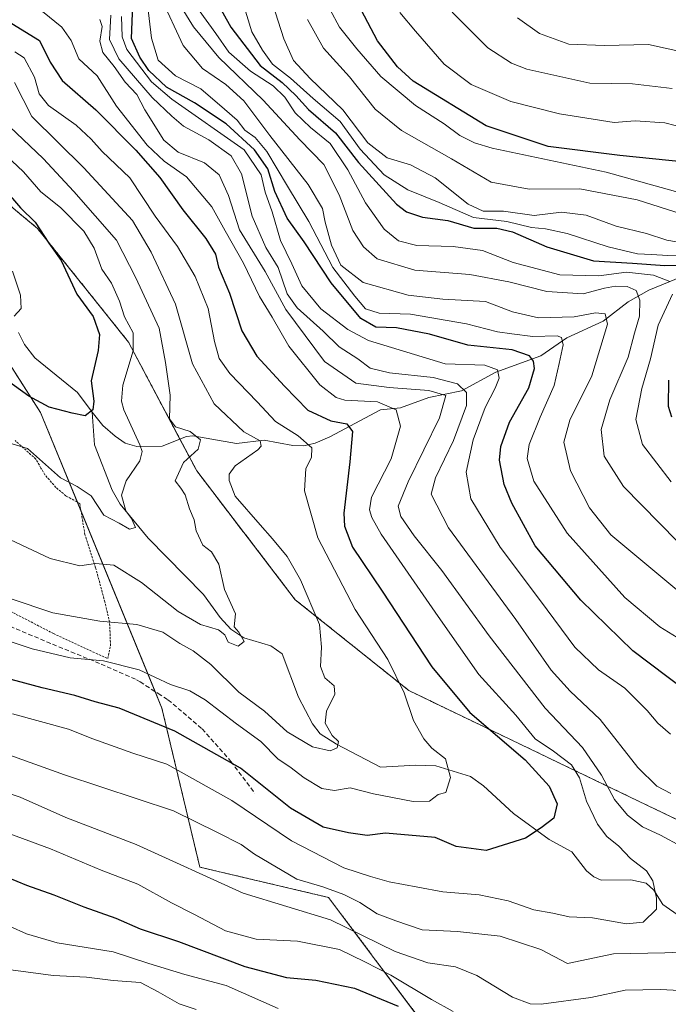
# Model space of a CAD drawing. Units: metres. Extents: x 630220 to 632192, y 4787517 to 4789857.
# Drawn here: x 630995 to 631142, y 4788889 to 4789112 of the extents above; entities that cross this region are included whole.
import ezdxf

# ---------------------------------------------------------------- set-up
doc = ezdxf.new("R2010")
doc.units = ezdxf.units.M
doc.header["$MEASUREMENT"] = 0
doc.linetypes.add('TRAZOS', pattern=[0.75, 0.5, -0.25])
doc.linetypes.add('TRAZOSX2', pattern=[1.5, 1, -0.5])
for name, color, linetype, lineweight in [('Alambrada', 19, 'TRAZOS', 0), ('Arbolado forestal', 92, 'TRAZOS', 0), ('Arbolado forestal CxS', 92, 'Continuous', 0), ('Corriente natural lineal', 142, 'Continuous', 13), ('Curva de nivel maestra', 36, 'Continuous', 30), ('Curva de nivel normal', 36, 'Continuous', 0), ('Pastizal CxS', 92, 'Continuous', 0), ('Senda', 19, 'TRAZOSX2', 0)]:
    doc.layers.add(name, color=color, linetype=linetype, lineweight=lineweight)

# ---------------------------------------------------------------- blocks, each defined once
blk = doc.blocks.new('*U150')
at = {"layer": 'Pastizal CxS', "color": 92, "linetype": 'Continuous', "lineweight": 0}
for points in [[(630971.87, 4789065.78, 315.03), (630999.34, 4789022.85, 325.69), (631026.81, 4788955.88, 348.12), (631035.4, 4788919.83, 364.2), (631064.59, 4788912.96, 361.02), (631085.19, 4788885.48, 373.35), (631098.93, 4788852.86, 391.23), (631126.4, 4788828.82, 396.09), (631145.29, 4788804.78, 411.05), (631169.33, 4788803.06, 409.54), (631176.2, 4788816.8, 406.94), (631148.04, 4788851.66, 385.51), (631132.58, 4788865.39, 377.6), (631136.02, 4788882.56, 371.31), (631170.36, 4788886, 370.27), (631181.22, 4788885.22, 371.74), (631194.4, 4788884.28, 374.14), (631213.29, 4788875.69, 380.91), (631254.49, 4788867.11, 392.2), (631297.42, 4788853.37, 416.84)], [(631269.95, 4788899.73, 393.13), (631215, 4788906.6, 374.52), (631172.08, 4788916.9, 364.07), (631129.15, 4788937.51, 360.15), (631082.79, 4788959.83, 345.38), (631057.03, 4788980.44, 338.68), (631034.71, 4789009.63, 336.85), (631019.26, 4789038.82, 328.43), (630998.65, 4789064.58, 324.4), (630978.05, 4789081.75, 322.27)]]:
    blk.add_polyline3d(points, dxfattribs=at)
blk = doc.blocks.new('*U153')
at = {"layer": 'Arbolado forestal CxS', "color": 92, "linetype": 'Continuous', "lineweight": 0}
for points in [[(630978.05, 4789081.75, 322.27), (630998.65, 4789064.58, 324.4), (631019.26, 4789038.82, 328.43), (631034.71, 4789009.63, 336.85), (631057.03, 4788980.44, 338.68), (631082.79, 4788959.83, 345.38), (631129.15, 4788937.51, 360.15), (631172.08, 4788916.9, 364.07), (631215, 4788906.6, 374.52), (631269.95, 4788899.73, 393.13)], [(631297.42, 4788853.37, 416.84), (631254.49, 4788867.11, 392.2), (631213.29, 4788875.69, 380.91), (631194.4, 4788884.28, 374.14), (631181.22, 4788885.22, 371.74), (631170.36, 4788886, 370.27), (631136.02, 4788882.56, 371.31), (631132.58, 4788865.39, 377.6), (631148.04, 4788851.66, 385.51), (631176.2, 4788816.8, 406.94), (631169.33, 4788803.06, 409.54), (631145.29, 4788804.78, 411.05), (631126.4, 4788828.82, 396.09), (631098.93, 4788852.86, 391.23), (631085.19, 4788885.48, 373.35), (631064.59, 4788912.96, 361.02), (631035.4, 4788919.83, 364.2), (631026.81, 4788955.88, 348.12), (630999.34, 4789022.85, 325.69), (630971.87, 4789065.78, 315.03)]]:
    blk.add_polyline3d(points, dxfattribs=at)
blk = doc.blocks.new('*U155')
at = {"layer": 'Curva de nivel normal', "color": 36, "linetype": 'Continuous', "lineweight": 0}
blk.add_polyline3d([(630999.79, 4789113.78, 355), (631004.15, 4789110.25, 355), (631006.26, 4789107.2, 355), (631008, 4789103.03, 355), (631012.14, 4789099.15, 355), (631016.5, 4789092.34, 355), (631023.46, 4789083.45, 355), (631027.3, 4789079.88, 355), (631032.35, 4789076.33, 355), (631038.16, 4789069.47, 355), (631041.12, 4789064.05, 355), (631045.3, 4789056.71, 355), (631048.94, 4789049.2, 355), (631051.78, 4789044.51, 355), (631055.58, 4789037.94, 355), (631062.63, 4789029.18, 355), (631066.33, 4789026.24, 355), (631068.28, 4789025.69, 355), (631075.63, 4789025.3, 355), (631079.9, 4789023.5, 355), (631080.87, 4789019.8, 355), (631078.72, 4789012.36, 355), (631074.33, 4789003.71, 355), (631073.84, 4789000.81, 355), (631074.37, 4788999.08, 355), (631076.47, 4788995.33, 355), (631089.39, 4788976.63, 355), (631098.58, 4788963.52, 355), (631107.02, 4788954.31, 355), (631111.37, 4788948.93, 355), (631115.51, 4788946.09, 355), (631119.62, 4788942.99, 355), (631121.45, 4788940.05, 355), (631123.01, 4788934.76, 355), (631125.49, 4788929.56, 355), (631127.65, 4788926.77, 355), (631130.3, 4788924.57, 355), (631132.96, 4788921.77, 355), (631136.59, 4788919.01, 355), (631138.07, 4788916.73, 355), (631138.88, 4788912.8, 355), (631138.86, 4788910.3, 355), (631135.81, 4788907.39, 355), (631132.1, 4788906.95, 355), (631124.35, 4788908.36, 355), (631119.11, 4788908.56, 355), (631115.35, 4788909.37, 355), (631111.05, 4788910.14, 355), (631105.24, 4788912.19, 355), (631098.72, 4788913.54, 355), (631090.44, 4788914.21, 355), (631084.77, 4788915.29, 355), (631078.28, 4788916.47, 355), (631074.11, 4788917.68, 355), (631068.02, 4788919.64, 355), (631056.15, 4788925.77, 355), (631042.66, 4788934.94, 355), (631027.9, 4788943.17, 355), (631020.26, 4788945.64, 355), (631011.15, 4788948.9, 355), (631005.65, 4788951.14, 355), (630993, 4788954.61, 355)], dxfattribs=at)
blk = doc.blocks.new('*U159')
at = {"layer": 'Curva de nivel normal', "color": 36, "linetype": 'Continuous', "lineweight": 0}
for points in [[(631015.26, 4789112.96, 365), (631014.97, 4789107.42, 365), (631017.04, 4789103.04, 365), (631024.61, 4789094.24, 365), (631029.04, 4789090.08, 365), (631031.69, 4789087.81, 365), (631037.41, 4789084.69, 365), (631042.54, 4789081.06, 365), (631044.84, 4789076.98, 365), (631047.29, 4789067.34, 365), (631050.37, 4789060.3, 365), (631053.12, 4789055.72, 365), (631055.18, 4789049.78, 365), (631057.47, 4789046.59, 365), (631063.33, 4789041.34, 365), (631066.96, 4789037.74, 365), (631071.2, 4789035.05, 365), (631074.01, 4789032.95, 365), (631078.36, 4789031.88, 365), (631088.24, 4789030.84, 365), (631093.81, 4789029.4, 365), (631095.82, 4789027.41, 365), (631095.8, 4789024.44, 365), (631092.84, 4789016.53, 365), (631088.77, 4789008.04, 365), (631087.81, 4789004.38, 365), (631091.74, 4788996.74, 365), (631107.03, 4788975.96, 365), (631115.01, 4788964.45, 365), (631119.3, 4788959.68, 365), (631126.11, 4788953.26, 365), (631134.66, 4788942.45, 365), (631138.97, 4788938.2, 365), (631142.15, 4788936.5, 365)], [(631149.76, 4788891.58, 365), (631139.76, 4788892.07, 365), (631131.76, 4788891.96, 365), (631124.01, 4788890.3, 365), (631112.74, 4788888.76, 365), (631110.25, 4788888.81, 365), (631106.25, 4788890.36, 365), (631098.18, 4788895.25, 365), (631093.31, 4788897.26, 365), (631087.06, 4788898.12, 365), (631079.65, 4788900.74, 365), (631064.99, 4788907.87, 365), (631045.19, 4788913.95, 365), (631020.97, 4788924.99, 365), (631005.04, 4788931.08, 365), (630994.72, 4788935.66, 365), (630979.68, 4788940.62, 365)]]:
    blk.add_polyline3d(points, dxfattribs=at)
blk = doc.blocks.new('*U164')
at = {"layer": 'Curva de nivel normal', "color": 36, "linetype": 'Continuous', "lineweight": 0}
blk.add_polyline3d([(631080.72, 4789113.51, 430), (631084.24, 4789109.31, 430), (631090.77, 4789101.8, 430), (631096.87, 4789097.22, 430), (631105.88, 4789093.36, 430), (631116.86, 4789090.59, 430), (631129.24, 4789088.6, 430), (631134.03, 4789089, 430), (631140.76, 4789088.56, 430), (631145.43, 4789087.32, 430)], dxfattribs=at)
blk = doc.blocks.new('*U168')
at = {"layer": 'Curva de nivel normal', "color": 36, "linetype": 'Continuous', "lineweight": 0}
blk.add_polyline3d([(631062.65, 4789118.46, 420), (631067.08, 4789110.24, 420), (631071, 4789105.32, 420), (631076.41, 4789099, 420), (631084.3, 4789092.45, 420), (631090.78, 4789088.3, 420), (631094.32, 4789085.67, 420), (631097.62, 4789084, 420), (631101.63, 4789082.76, 420), (631127.43, 4789077.36, 420), (631149.66, 4789071.16, 420)], dxfattribs=at)
blk = doc.blocks.new('*U170')
at = {"layer": 'Curva de nivel normal', "color": 36, "linetype": 'Continuous', "lineweight": 0}
blk.add_polyline3d([(631059.81, 4789111.98, 415), (631063.42, 4789105.43, 415), (631069.3, 4789098.94, 415), (631075.11, 4789091.63, 415), (631081.11, 4789086.76, 415), (631092.44, 4789080.34, 415), (631101.43, 4789075.1, 415), (631110.04, 4789073.52, 415), (631121.52, 4789073.61, 415), (631134.51, 4789071.1, 415), (631144.67, 4789067.84, 415)], dxfattribs=at)
blk = doc.blocks.new('*U172')
at = {"layer": 'Curva de nivel normal', "color": 36, "linetype": 'Continuous', "lineweight": 0}
blk.add_polyline3d([(630993.46, 4789104.59, 345), (630995.63, 4789103.28, 345), (630997.98, 4789098.92, 345), (630999.01, 4789095.1, 345), (631001.15, 4789092.47, 345), (631007.36, 4789087.99, 345), (631010.78, 4789084.83, 345), (631013.25, 4789082.02, 345), (631019.58, 4789076.03, 345), (631025.27, 4789067.37, 345), (631030.36, 4789060.54, 345), (631034.34, 4789053.72, 345), (631037.26, 4789046.44, 345), (631038.76, 4789039, 345), (631039.76, 4789035.08, 345), (631042.22, 4789031.72, 345), (631048.38, 4789025.29, 345), (631052.52, 4789020.81, 345), (631057.7, 4789017.57, 345), (631060.75, 4789014.84, 345), (631060.7, 4789012.69, 345), (631059.46, 4789010.16, 345), (631059.15, 4789005.09, 345), (631062.14, 4788994.48, 345), (631070.57, 4788978.26, 345), (631077.99, 4788966.89, 345), (631081.71, 4788959.37, 345), (631083.8, 4788953.08, 345), (631086.19, 4788948.92, 345), (631087.98, 4788946.81, 345), (631091.1, 4788944.38, 345), (631092.18, 4788940.12, 345), (631091.11, 4788936.72, 345), (631089.42, 4788936.32, 345), (631087.44, 4788934.79, 345), (631083.77, 4788934.68, 345), (631074.77, 4788936.46, 345), (631069.47, 4788937.83, 345), (631065.91, 4788937.21, 345), (631063.02, 4788937.62, 345), (631059.01, 4788940.04, 345), (631055.82, 4788942.56, 345), (631053.15, 4788944.28, 345), (631049.24, 4788948.34, 345), (631043.68, 4788952.29, 345), (631036.65, 4788957.78, 345), (631033.12, 4788959.8, 345), (631028.79, 4788961.24, 345), (631021.65, 4788964.58, 345), (631013.6, 4788966.6, 345), (631006.04, 4788967.25, 345), (630997.39, 4788969.3, 345), (630977.62, 4788975.89, 345)], dxfattribs=at)
blk = doc.blocks.new('*U178')
at = {"layer": 'Curva de nivel normal', "color": 36, "linetype": 'Continuous', "lineweight": 0}
for points in [[(631012.72, 4789111.96, 360), (631013.3, 4789110.37, 360), (631012.75, 4789107.05, 360), (631013.46, 4789104.48, 360), (631016, 4789101.31, 360), (631018.51, 4789097.75, 360), (631021.15, 4789094.96, 360), (631022.96, 4789091.47, 360), (631027.22, 4789084.6, 360), (631030.53, 4789081.85, 360), (631036.5, 4789079.45, 360), (631039.78, 4789076.71, 360), (631041.92, 4789072.07, 360), (631044.37, 4789064.29, 360), (631050.19, 4789054.87, 360), (631054.9, 4789046.26, 360), (631063.62, 4789034.45, 360), (631070.78, 4789029.52, 360), (631078.27, 4789028.54, 360), (631087.3, 4789027.89, 360), (631091.11, 4789026.72, 360), (631089.68, 4789021.66, 360), (631082.58, 4789007.19, 360), (631080.37, 4789001.64, 360), (631080.96, 4788999.33, 360), (631083.96, 4788994.96, 360), (631090.26, 4788987.05, 360), (631100.94, 4788972.23, 360), (631113.67, 4788955.9, 360), (631122.09, 4788946.93, 360), (631126.42, 4788940.71, 360), (631129.38, 4788935.15, 360), (631132.3, 4788931.59, 360), (631135.68, 4788928.96, 360), (631139.8, 4788927.1, 360), (631144.56, 4788924.53, 360)], [(631145.67, 4788900.62, 360), (631140.76, 4788900.39, 360), (631129.14, 4788900.18, 360), (631118.71, 4788898, 360), (631112.63, 4788901.13, 360), (631103.43, 4788904.16, 360), (631093.77, 4788905.26, 360), (631085.77, 4788905.63, 360), (631079.8, 4788907.66, 360), (631075.55, 4788909.26, 360), (631071.62, 4788911.79, 360), (631068.03, 4788913.66, 360), (631063.24, 4788915.36, 360), (631057.39, 4788917.13, 360), (631047.78, 4788922.76, 360), (631044.77, 4788924.94, 360), (631039.44, 4788927.7, 360), (631029.45, 4788932.57, 360), (631004.78, 4788940.73, 360), (630983.45, 4788948.38, 360)]]:
    blk.add_polyline3d(points, dxfattribs=at)
blk = doc.blocks.new('*U183')
at = {"layer": 'Curva de nivel normal', "color": 36, "linetype": 'Continuous', "lineweight": 0}
blk.add_polyline3d([(631050.55, 4789119.65, 410), (631054.41, 4789107.54, 410), (631056.65, 4789102.65, 410), (631060.44, 4789098.57, 410), (631067.8, 4789091.48, 410), (631073.45, 4789083.98, 410), (631077.82, 4789080.61, 410), (631083.17, 4789078.99, 410), (631088.72, 4789076.05, 410), (631096.19, 4789070.12, 410), (631099.57, 4789068.51, 410), (631104.24, 4789068.54, 410), (631111.15, 4789067.52, 410), (631117.31, 4789068.27, 410), (631122.97, 4789067.58, 410), (631129.71, 4789065.12, 410), (631136.64, 4789063.48, 410), (631141.19, 4789061.93, 410), (631147.32, 4789060.9, 410)], dxfattribs=at)
blk = doc.blocks.new('*U188')
at = {"layer": 'Curva de nivel normal', "color": 36, "linetype": 'Continuous', "lineweight": 0}
blk.add_polyline3d([(631142.43, 4789096.34, 435), (631133.43, 4789097.39, 435), (631123.78, 4789097.54, 435), (631109.46, 4789100.72, 435), (631105.98, 4789102.04, 435), (631100.63, 4789105.56, 435), (631092.57, 4789113.61, 435)], dxfattribs=at)
blk = doc.blocks.new('*U191')
at = {"layer": 'Curva de nivel normal', "color": 36, "linetype": 'Continuous', "lineweight": 0}
blk.add_polyline3d([(631107.34, 4789112.31, 440), (631112.36, 4789108.76, 440), (631119.01, 4789106.34, 440), (631127.12, 4789106.04, 440), (631137.04, 4789106.27, 440), (631154.58, 4789102.4, 440)], dxfattribs=at)
blk = doc.blocks.new('*U194')
at = {"layer": 'Curva de nivel normal', "color": 36, "linetype": 'Continuous', "lineweight": 0}
for points in [[(631035.28, 4789113.98, 395), (631039.06, 4789108.76, 395), (631041.99, 4789104.57, 395), (631046.88, 4789100.26, 395), (631052, 4789096.92, 395), (631054.64, 4789094.36, 395), (631056.98, 4789090.82, 395), (631060.45, 4789087.48, 395), (631064.91, 4789083.83, 395), (631068.96, 4789077.88, 395), (631072.94, 4789070.38, 395), (631077.16, 4789064.44, 395), (631080.39, 4789061.8, 395), (631084.6, 4789060.71, 395), (631092.77, 4789060.48, 395), (631099.43, 4789059.58, 395), (631106.43, 4789056.89, 395), (631116.93, 4789054.11, 395), (631125.82, 4789053.89, 395), (631132.07, 4789054.67, 395), (631138.22, 4789054.03, 395), (631141.87, 4789052.6, 395)], [(631142.48, 4789049.7, 395), (631139.24, 4789042.7, 395), (631137.54, 4789035.03, 395), (631135.52, 4789028.35, 395), (631134.2, 4789021.28, 395), (631135.72, 4789015.61, 395), (631142.18, 4789007.13, 395)]]:
    blk.add_polyline3d(points, dxfattribs=at)
blk = doc.blocks.new('*U199')
at = {"layer": 'Curva de nivel normal', "color": 36, "linetype": 'Continuous', "lineweight": 0}
blk.add_polyline3d([(631044.9, 4789116.63, 405), (631047.21, 4789109.17, 405), (631049.62, 4789105.04, 405), (631051.9, 4789101.82, 405), (631055.92, 4789098.67, 405), (631061.1, 4789094.02, 405), (631067.23, 4789088.81, 405), (631071.72, 4789082.54, 405), (631077.18, 4789076.71, 405), (631082.55, 4789073.38, 405), (631089.64, 4789070.5, 405), (631097.44, 4789067.11, 405), (631104.99, 4789066.19, 405), (631110.56, 4789064.83, 405), (631113.72, 4789064.54, 405), (631118.65, 4789063.47, 405), (631127.95, 4789060.44, 405), (631134.54, 4789058.84, 405), (631137.74, 4789058.72, 405), (631141.45, 4789058.48, 405), (631145.84, 4789058.59, 405)], dxfattribs=at)
blk = doc.blocks.new('*U200')
at = {"layer": 'Curva de nivel normal', "color": 36, "linetype": 'Continuous', "lineweight": 0}
for points in [[(631017.69, 4789112.62, 370), (631017.81, 4789108.04, 370), (631018.84, 4789105.16, 370), (631024.49, 4789097.86, 370), (631029.08, 4789093.88, 370), (631045.44, 4789082.43, 370), (631049.27, 4789076.78, 370), (631050.22, 4789072.78, 370), (631051.76, 4789068.37, 370), (631053.66, 4789061.85, 370), (631056.24, 4789056.6, 370), (631058.5, 4789051.59, 370), (631062.8, 4789046.4, 370), (631068.97, 4789041.67, 370), (631073.61, 4789039.2, 370), (631090.96, 4789033.88, 370), (631099.94, 4789033.58, 370), (631102.83, 4789032.58, 370), (631103.24, 4789030.67, 370), (631102.35, 4789028.36, 370), (631100.04, 4789024.04, 370), (631097.33, 4789016.71, 370), (631095.74, 4789009.37, 370), (631096.83, 4789003.3, 370), (631103.42, 4788992.33, 370), (631112.58, 4788980.19, 370), (631120.4, 4788969.68, 370), (631125.7, 4788964.58, 370), (631131.67, 4788960.36, 370), (631136.77, 4788955.31, 370), (631139.15, 4788952.44, 370), (631142.07, 4788949.98, 370)], [(631092.8, 4788887.1, 370), (631087.92, 4788889.8, 370), (631078.67, 4788895.32, 370), (631072.81, 4788898.35, 370), (631067.06, 4788901.13, 370), (631057.54, 4788903.05, 370), (631048.14, 4788903.5, 370), (631041.22, 4788905.39, 370), (631034.2, 4788909.08, 370), (631028.96, 4788911.72, 370), (631021.34, 4788915.94, 370), (631013.08, 4788919.12, 370), (631001.55, 4788924.01, 370), (630984.54, 4788930.27, 370)]]:
    blk.add_polyline3d(points, dxfattribs=at)
blk = doc.blocks.new('*U202')
at = {"layer": 'Curva de nivel normal', "color": 36, "linetype": 'Continuous', "lineweight": 0}
blk.add_polyline3d([(630993.35, 4789044.69, 320), (630994.94, 4789046.48, 320), (630994.79, 4789049.46, 320), (630992.96, 4789054.89, 320)], dxfattribs=at)
blk = doc.blocks.new('*U206')
at = {"layer": 'Curva de nivel maestra', "color": 36, "linetype": 'Continuous', "lineweight": 30}
for points in [[(630991.79, 4788917.58, 375), (630996.12, 4788915.77, 375), (631002.36, 4788913.58, 375), (631009.15, 4788910.82, 375), (631016.39, 4788908.27, 375), (631021.9, 4788905.88, 375), (631030.54, 4788902.94, 375), (631045.63, 4788897.32, 375), (631055.07, 4788894.78, 375), (631061.67, 4788894.24, 375), (631070.42, 4788892.38, 375), (631080.33, 4788888.29, 375)], [(631149.2, 4788956.98, 375), (631133.52, 4788968.86, 375), (631121.71, 4788980.34, 375), (631111.36, 4788992.64, 375), (631106.1, 4789002.29, 375), (631104.32, 4789006.55, 375), (631103.32, 4789012.04, 375), (631103.59, 4789015.18, 375), (631105.57, 4789020.7, 375), (631109.98, 4789028.46, 375), (631111.23, 4789032.83, 375), (631111, 4789034.51, 375), (631110.12, 4789035.74, 375), (631106.19, 4789037.09, 375), (631096.1, 4789038.13, 375), (631087.44, 4789040.66, 375), (631080, 4789042.04, 375), (631075.28, 4789042.22, 375), (631071.9, 4789044.16, 375), (631065.14, 4789052.3, 375), (631059.05, 4789061.56, 375), (631055.22, 4789066.96, 375), (631052.4, 4789072.99, 375), (631050.85, 4789078.11, 375), (631047.82, 4789082.41, 375), (631041.41, 4789088.33, 375), (631034.2, 4789093.06, 375), (631027.88, 4789096.58, 375), (631023.86, 4789100.4, 375), (631021.82, 4789103.4, 375), (631019.94, 4789107.66, 375), (631020.24, 4789115.32, 375)]]:
    blk.add_polyline3d(points, dxfattribs=at)
blk = doc.blocks.new('*U209')
at = {"layer": 'Curva de nivel maestra', "color": 36, "linetype": 'Continuous', "lineweight": 30}
for points in [[(631034.85, 4789123.85, 400), (631042.42, 4789110.23, 400), (631049.05, 4789101.52, 400), (631054.04, 4789097.66, 400), (631057.18, 4789094.76, 400), (631060, 4789091.59, 400), (631066.15, 4789086.3, 400), (631071.37, 4789079.55, 400), (631079.95, 4789070.11, 400), (631082.25, 4789068.37, 400), (631085.87, 4789067.13, 400), (631091.56, 4789066.38, 400), (631097.45, 4789064.65, 400), (631102.73, 4789064.64, 400), (631106.28, 4789063.86, 400), (631114.03, 4789060.45, 400), (631124.63, 4789057.25, 400), (631133.4, 4789056.76, 400), (631140.76, 4789056.16, 400), (631145.1, 4789056.27, 400)], [(631141.6, 4789030.21, 400), (631141.5, 4789024.33, 400), (631142.28, 4789021.89, 400)]]:
    blk.add_polyline3d(points, dxfattribs=at)
blk = doc.blocks.new('*U214')
at = {"layer": 'Curva de nivel maestra', "color": 36, "linetype": 'Continuous', "lineweight": 30}
blk.add_polyline3d([(630990.64, 4789074.08, 325), (630994.81, 4789069.27, 325), (630998.13, 4789066, 325), (631001.18, 4789061.25, 325), (631004.01, 4789057.34, 325), (631007.56, 4789049.7, 325), (631011.24, 4789044.61, 325), (631012.71, 4789040.58, 325), (631012.38, 4789036.96, 325), (631010.78, 4789030.03, 325), (631011.39, 4789025.45, 325), (631011.16, 4789023.49, 325), (631009.41, 4789022.14, 325), (631006.5, 4789022.74, 325), (631001.26, 4789024.07, 325), (630996.66, 4789026.58, 325), (630990.12, 4789031.27, 325)], dxfattribs=at)
blk = doc.blocks.new('*U215')
at = {"layer": 'Curva de nivel maestra', "color": 36, "linetype": 'Continuous', "lineweight": 30}
blk.add_polyline3d([(630992.79, 4789111.03, 350), (630999.09, 4789107.2, 350), (631001.53, 4789102.3, 350), (631004.22, 4789098.14, 350), (631011.82, 4789091.46, 350), (631020.94, 4789082.31, 350), (631026.37, 4789076.12, 350), (631031.58, 4789068.85, 350), (631036.75, 4789062.29, 350), (631038.93, 4789058.8, 350), (631039.67, 4789055.85, 350), (631042.12, 4789049.92, 350), (631044.94, 4789041.35, 350), (631048.32, 4789035.62, 350), (631054.62, 4789028.81, 350), (631059.84, 4789023.44, 350), (631065.08, 4789021.02, 350), (631068.69, 4789020.28, 350), (631070, 4789018.6, 350), (631069.42, 4789011.72, 350), (631068.01, 4789000.08, 350), (631068.2, 4788997.08, 350), (631070.02, 4788992.33, 350), (631076.72, 4788982.36, 350), (631087.97, 4788965.25, 350), (631096.58, 4788954.88, 350), (631109.12, 4788944.16, 350), (631114.58, 4788938.22, 350), (631116.36, 4788934.2, 350), (631115.6, 4788930.95, 350), (631112.73, 4788928.72, 350), (631109.22, 4788926.38, 350), (631100.27, 4788923.6, 350), (631093.5, 4788924.48, 350), (631088.75, 4788926.53, 350), (631077.46, 4788927.56, 350), (631073.32, 4788926.97, 350), (631069.08, 4788927.64, 350), (631063.33, 4788928.91, 350), (631055.97, 4788933.2, 350), (631044.59, 4788942.27, 350), (631029.76, 4788950.64, 350), (631017.16, 4788955.83, 350), (631011.7, 4788957.32, 350), (631007.07, 4788958.7, 350), (630999.66, 4788960.47, 350), (630988.67, 4788963.41, 350)], dxfattribs=at)

msp = doc.modelspace()

# ---------------------------------------------------------------- linework, layer by layer
at = {"layer": 'Alambrada', "color": 19, "linetype": 'TRAZOS', "lineweight": 0}
for points in [[(631014.53, 4788967.09, 345.2), (631015.16, 4788970.02, 343.41), (631015.03, 4788973.79, 343.9), (631014.96, 4788975.3, 343.3), (631013.89, 4788979.94, 339.17), (631011.85, 4788987.54, 336.04), (631011.8, 4788987.69, 335.98), (631009.37, 4788995.16, 334.82), (631008.21, 4789002.25, 335.33), (631005.1, 4789003.97, 332.55), (631005.06, 4789004, 332.49), (631002.8, 4789005.91, 330.9), (631000.3, 4789008.77, 333.64), (630999.42, 4789010.29, 334.2), (630998.26, 4789012.31, 330.96), (630993.57, 4789016.52, 330.4)], [(630991.17, 4788978.5, 342.89), (631002.28, 4788972.76, 343.41), (631014.53, 4788967.09, 345.2)]]:
    msp.add_polyline3d(points, dxfattribs=at)
at = {"layer": 'Arbolado forestal', "color": 92, "linetype": 'TRAZOS', "lineweight": 0}
for points in [[(631269.95, 4788899.73, 393.13), (631215, 4788906.6, 374.52), (631172.08, 4788916.9, 364.07), (631129.15, 4788937.51, 360.15), (631082.79, 4788959.83, 345.38), (631057.03, 4788980.44, 338.68), (631034.71, 4789009.63, 336.85), (631030.89, 4789016.86, 334.16), (631019.26, 4789038.82, 328.43), (630998.65, 4789064.58, 324.4), (630978.05, 4789081.75, 322.27)], [(630983.38, 4789047.78, 320.44), (630999.34, 4789022.85, 325.69), (631007.67, 4789002.55, 331.28), (631008.49, 4789000.55, 331.45), (631025.28, 4788959.63, 346.62), (631026.81, 4788955.88, 348.12), (631035.4, 4788919.83, 364.2), (631064.59, 4788912.96, 361.02), (631085.19, 4788885.48, 373.35), (631098.93, 4788852.86, 391.23), (631126.4, 4788828.82, 396.09), (631145.29, 4788804.78, 411.05), (631169.33, 4788803.06, 409.54), (631176.2, 4788816.8, 406.94), (631148.04, 4788851.66, 385.51), (631132.58, 4788865.39, 377.6), (631136.02, 4788882.56, 371.31), (631170.36, 4788886, 370.27), (631181.22, 4788885.22, 371.74), (631194.4, 4788884.28, 374.14), (631213.28, 4788875.69, 380.91), (631254.49, 4788867.11, 392.2), (631297.42, 4788853.37, 416.84)]]:
    msp.add_polyline3d(points, dxfattribs=at)
at = {"layer": 'Corriente natural lineal', "color": 142, "linetype": 'Continuous', "lineweight": 13}
for points in [[(631144.7, 4789053.71, 397.77), (631137.16, 4789050.61, 392.66), (631132.48, 4789047.98, 387.78), (631126.76, 4789043.57, 383.48), (631118.55, 4789039.82, 381.67), (631112.7, 4789035.72, 376.78), (631102.45, 4789032.04, 370.33), (631094.67, 4789027.78, 364.4), (631087.27, 4789026.3, 359.43), (631080.84, 4789023.9, 355.88), (631076.34, 4789023.46, 352.03), (631064.85, 4789017.33, 347.53), (631061.56, 4789015.9, 345.95), (631058.94, 4789015.31, 344.2), (631056.46, 4789015.36, 342.73), (631050, 4789016.62, 341.64), (631043.7, 4789015.85, 338.81), (631033.81, 4789017.6, 334.93), (631032.36, 4789017.44, 334.57), (631026.86, 4789015.27, 332.13), (631021.12, 4789015.16, 329.58), (631018.51, 4789015.95, 328.19), (631016.21, 4789017.48, 326.69), (631013.41, 4789019.93, 325.87), (631011.01, 4789022.99, 324.9)], [(631011.01, 4789022.99, 324.9), (631007.71, 4789027.39, 323.87), (630998.02, 4789035.29, 321.77), (630995.65, 4789038.31, 321.39), (630994.32, 4789041.03, 320.89)], [(631144.34, 4788908.56, 356.09), (631140.27, 4788911.38, 355.59), (631138.24, 4788914.59, 354.92), (631136.51, 4788916.18, 354.28), (631133.07, 4788916.97, 353.7), (631126.32, 4788916.89, 352.53), (631124.64, 4788917.62, 352.45), (631123.01, 4788919.01, 352.19), (631119.7, 4788923.28, 351.3), (631114.53, 4788926.11, 350.65), (631106.49, 4788932.02, 348.12), (631099.65, 4788938.29, 346.36), (631096.73, 4788940.37, 345.8), (631088.9, 4788942.82, 344.39), (631084.34, 4788942.96, 343.62), (631076.33, 4788942.52, 341.93), (631066.34, 4788947.72, 340.12), (631062.67, 4788950.07, 339.51), (631060.91, 4788952.33, 339.29), (631057.78, 4788958.38, 337.94), (631054.03, 4788968.16, 336.31), (631051.48, 4788970.02, 336.09), (631045.37, 4788971.8, 335.21), (631042.46, 4788973.79, 334.97), (631040.01, 4788976.43, 334.52), (631036.24, 4788981.6, 333.75), (631023.73, 4788994.37, 331.09), (631017.33, 4789002.12, 329.53), (631015.54, 4789005.26, 329.09), (631011.58, 4789015.54, 326.01), (631011.01, 4789022.99, 324.9)]]:
    msp.add_polyline3d(points, dxfattribs=at)
at = {"layer": 'Curva de nivel maestra', "color": 36, "linetype": 'Continuous', "lineweight": 30}
msp.add_polyline3d([(631145.36, 4789079.6, 425), (631130.58, 4789081.12, 425), (631114.33, 4789083.2, 425), (631100.27, 4789087.86, 425), (631083.73, 4789097.98, 425), (631080.16, 4789101.2, 425), (631075.66, 4789107.13, 425), (631070.53, 4789116.97, 425)], dxfattribs=at)
at = {"layer": 'Curva de nivel normal', "color": 36, "linetype": 'Continuous', "lineweight": 0}
for points in [[(631023.42, 4789116.69, 380), (631024.49, 4789107.7, 380), (631026, 4789102.74, 380), (631029.93, 4789099.17, 380), (631035.64, 4789096.22, 380), (631041.01, 4789091.6, 380), (631043.89, 4789089.14, 380), (631045.64, 4789086.89, 380), (631047.96, 4789085.2, 380), (631050.6, 4789082.02, 380), (631055.28, 4789074.17, 380), (631060.1, 4789066.16, 380), (631065.57, 4789055.78, 380), (631070.5, 4789049.26, 380), (631072.97, 4789046.34, 380), (631076, 4789045.37, 380), (631083.12, 4789045.16, 380), (631095.81, 4789042.94, 380), (631102.81, 4789041.14, 380), (631106.08, 4789040.7, 380), (631110.86, 4789040.13, 380), (631116.4, 4789040.22, 380), (631117.33, 4789039.87, 380), (631117.72, 4789038.23, 380), (631116.8, 4789033.97, 380), (631115.7, 4789028.98, 380), (631112.52, 4789021.79, 380), (631110.02, 4789015.63, 380), (631109.58, 4789012.44, 380), (631111.09, 4789007.33, 380), (631118.66, 4788995.52, 380), (631131.7, 4788980.98, 380), (631139.66, 4788974.28, 380), (631147.47, 4788969.43, 380)], [(631026.59, 4789117.02, 385), (631031.61, 4789106.05, 385), (631036.03, 4789100.86, 385), (631041.32, 4789097.24, 385), (631045.38, 4789093.5, 385), (631051.24, 4789085.68, 385), (631059.92, 4789074.57, 385), (631063.17, 4789069.13, 385), (631063.8, 4789066.01, 385), (631065.24, 4789060.82, 385), (631067.36, 4789056.28, 385), (631072.43, 4789052.36, 385), (631082.58, 4789049.48, 385), (631090.48, 4789048.59, 385), (631100.15, 4789048.05, 385), (631106.23, 4789045.73, 385), (631112.17, 4789044.36, 385), (631120.24, 4789044.57, 385), (631125.05, 4789045.46, 385), (631127.26, 4789045.26, 385), (631127.8, 4789042.88, 385), (631124.23, 4789031.16, 385), (631119.21, 4789021.15, 385), (631117.85, 4789016.12, 385), (631119.37, 4789009.65, 385), (631123.66, 4789001.27, 385), (631128.55, 4788995.17, 385), (631144.36, 4788981.95, 385)], [(631031.44, 4789114.44, 390), (631033.99, 4789110.26, 390), (631039.73, 4789103.31, 390), (631049.79, 4789093.7, 390), (631058.08, 4789084.67, 390), (631063.49, 4789079.08, 390), (631066.94, 4789072.2, 390), (631070.1, 4789064.15, 390), (631072.48, 4789060.4, 390), (631075.59, 4789057.71, 390), (631084.15, 4789055.16, 390), (631096.6, 4789054.19, 390), (631105.43, 4789052.51, 390), (631114, 4789050.34, 390), (631122.27, 4789049.76, 390), (631127.1, 4789051.04, 390), (631129.58, 4789051.53, 390), (631132.19, 4789051.43, 390), (631134.23, 4789050.51, 390), (631135.1, 4789048.37, 390), (631135.03, 4789044.74, 390), (631133.9, 4789040.86, 390), (631132.48, 4789035.39, 390), (631128.27, 4789025.77, 390), (631126.3, 4789019.01, 390), (631127.01, 4789012.96, 390), (631131.41, 4789006.1, 390), (631143.6, 4788993.64, 390)], [(630993.42, 4789097.66, 340), (630997.34, 4789089.96, 340), (631009.15, 4789078.34, 340), (631020.16, 4789066.36, 340), (631024.4, 4789059.21, 340), (631029.88, 4789047.46, 340), (631033.78, 4789033.92, 340), (631038.67, 4789024.82, 340), (631045.36, 4789018.49, 340), (631049.04, 4789016.49, 340), (631049.32, 4789015.27, 340), (631048.53, 4789014.38, 340), (631043.44, 4789010.81, 340), (631042.06, 4789008.92, 340), (631042.09, 4789007.44, 340), (631043.44, 4789003.89, 340), (631049.06, 4788997.38, 340), (631051.9, 4788994.26, 340), (631055.16, 4788990.24, 340), (631058.2, 4788984.97, 340), (631062.54, 4788974.8, 340), (631062.96, 4788969.71, 340), (631062.75, 4788965.29, 340), (631063.76, 4788962.74, 340), (631065.82, 4788960.89, 340), (631065.96, 4788959.06, 340), (631064.1, 4788955.22, 340), (631063.8, 4788952.45, 340), (631065.39, 4788949.67, 340), (631066.8, 4788948.3, 340), (631066.5, 4788946.89, 340), (631064.94, 4788946.2, 340), (631060.91, 4788947.07, 340), (631055.19, 4788950.47, 340), (631050.08, 4788955.18, 340), (631044.28, 4788959.52, 340), (631037.88, 4788965.78, 340), (631033.92, 4788968.89, 340), (631030.85, 4788970.55, 340), (631027.04, 4788973.09, 340), (631021.12, 4788974.84, 340), (631012.78, 4788975.56, 340), (631002.12, 4788977.44, 340), (630992.47, 4788980.73, 340)], [(630989.69, 4788995.33, 335), (631001.53, 4788989.79, 335), (631008.24, 4788988.16, 335), (631011.75, 4788988.68, 335), (631015.96, 4788988.28, 335), (631022.17, 4788984.33, 335), (631030.48, 4788977.8, 335), (631035.53, 4788974.8, 335), (631039.6, 4788973.58, 335), (631041.07, 4788972.5, 335), (631041.82, 4788970.79, 335), (631044.1, 4788969.94, 335), (631045.44, 4788970.98, 335), (631044.23, 4788973.06, 335), (631043.17, 4788974.28, 335), (631043.46, 4788977.24, 335), (631041.02, 4788982.79, 335), (631039.7, 4788988.47, 335), (631038.04, 4788991.26, 335), (631036.12, 4788992.82, 335), (631034.58, 4788996.04, 335), (631034.15, 4788998.54, 335), (631033.09, 4789001.04, 335), (631032.12, 4789004.2, 335), (631031.14, 4789005.69, 335), (631029.82, 4789007.42, 335), (631031.74, 4789011.57, 335), (631035.01, 4789014.59, 335), (631035.54, 4789016.71, 335), (631033.23, 4789018.54, 335), (631029.9, 4789019.64, 335), (631028.53, 4789021.46, 335), (631028.65, 4789026.78, 335), (631027.62, 4789034.2, 335), (631026.18, 4789042.01, 335), (631020.91, 4789053.37, 335), (631016.5, 4789061.96, 335), (631006.84, 4789072.96, 335), (630999.95, 4789080.45, 335), (630992.4, 4789087.64, 335)], [(630990.21, 4789082.45, 330), (630995.48, 4789077.4, 330), (630999.4, 4789072.88, 330), (631003.84, 4789069.35, 330), (631009.16, 4789063.97, 330), (631011.48, 4789060.1, 330), (631013.2, 4789055.36, 330), (631015.38, 4789052.21, 330), (631017.19, 4789048.09, 330), (631018.31, 4789044.55, 330), (631020.32, 4789040.93, 330), (631020.27, 4789036.83, 330), (631017.98, 4789029.09, 330), (631017.63, 4789025.46, 330), (631018.22, 4789023.46, 330), (631021.81, 4789015.58, 330), (631022.38, 4789014.02, 330), (631021.84, 4789011.93, 330), (631018.73, 4789007.36, 330), (631017.68, 4789004.16, 330), (631018.63, 4789000.56, 330), (631019.96, 4788998.84, 330), (631020.86, 4788996.84, 330), (631019.45, 4788996.47, 330), (631017.11, 4788997.82, 330), (631013.69, 4788999.58, 330), (631010.79, 4789004, 330), (631007.64, 4789006.13, 330), (631003.86, 4789008.05, 330), (630996.38, 4789014.74, 330), (630991.12, 4789016.34, 330)], [(631053.14, 4788887.82, 380), (631041.37, 4788892.99, 380), (631032.01, 4788895.5, 380), (631023.88, 4788898.01, 380), (631015.77, 4788900.63, 380), (631003.07, 4788902.68, 380), (630996.17, 4788904.7, 380), (630992.47, 4788906.39, 380)], [(631034.55, 4788887.58, 385), (631030.71, 4788888.83, 385), (631025.96, 4788891.6, 385), (631022, 4788893.65, 385), (631015.74, 4788894.12, 385), (631009.72, 4788894.9, 385), (631002.18, 4788895.24, 385), (630990.36, 4788896.82, 385)]]:
    msp.add_polyline3d(points, dxfattribs=at)
at = {"layer": 'Pastizal CxS', "color": 92, "linetype": 'Continuous', "lineweight": 0}
for points in [[(631269.95, 4788899.73, 393.13), (631215, 4788906.6, 374.52), (631172.08, 4788916.9, 364.07), (631129.15, 4788937.51, 360.15), (631082.79, 4788959.83, 345.38), (631057.03, 4788980.44, 338.68), (631034.71, 4789009.63, 336.85), (631030.89, 4789016.86, 334.16), (631019.26, 4789038.82, 328.43), (630998.65, 4789064.58, 324.4), (630978.05, 4789081.75, 322.27)], [(630983.38, 4789047.78, 320.44), (630999.34, 4789022.85, 325.69), (631007.67, 4789002.55, 331.28), (631008.49, 4789000.55, 331.45), (631025.28, 4788959.63, 346.62), (631026.81, 4788955.88, 348.12), (631035.4, 4788919.83, 364.2), (631064.59, 4788912.96, 361.02), (631085.19, 4788885.48, 373.35), (631098.93, 4788852.86, 391.23), (631126.4, 4788828.82, 396.09), (631145.29, 4788804.78, 411.05), (631169.33, 4788803.06, 409.54), (631176.2, 4788816.8, 406.94), (631148.04, 4788851.66, 385.51), (631132.58, 4788865.39, 377.6), (631136.02, 4788882.56, 371.31), (631170.36, 4788886, 370.27), (631181.22, 4788885.22, 371.74), (631194.4, 4788884.28, 374.14), (631213.28, 4788875.69, 380.91), (631254.49, 4788867.11, 392.2), (631297.42, 4788853.37, 416.84)]]:
    msp.add_polyline3d(points, dxfattribs=at)
at = {"layer": 'Senda', "color": 19, "linetype": 'TRAZOSX2', "lineweight": 0}
msp.add_polyline3d([(630988.26, 4788976.17, 342.82), (631002.04, 4788970.35, 343.35), (631013.03, 4788965.87, 344.79), (631021.09, 4788962.32, 346.03), (631021.87, 4788961.81, 346.16), (631025.98, 4788959.18, 346.72), (631028.19, 4788957.76, 346.86), (631035.92, 4788951.19, 348.1), (631042.46, 4788943.79, 349.81), (631047.85, 4788936.58, 351.86)], dxfattribs=at)

# ---------------------------------------------------------------- block references
at = {"layer": 'Arbolado forestal CxS', "color": 92, "linetype": 'Continuous', "lineweight": 0}
msp.add_blockref('*U153', (0, 0), dxfattribs=at)
at = {"layer": 'Curva de nivel maestra', "color": 36, "linetype": 'Continuous', "lineweight": 30}
for name in ['*U209', '*U206', '*U215', '*U214']:
    msp.add_blockref(name, (0, 0), dxfattribs=at)
at = {"layer": 'Curva de nivel normal', "color": 36, "linetype": 'Continuous', "lineweight": 0}
for name in ['*U191', '*U168', '*U170', '*U183', '*U199', '*U194', '*U164', '*U188', '*U200', '*U159', '*U178', '*U155', '*U172', '*U202']:
    msp.add_blockref(name, (0, 0), dxfattribs=at)
at = {"layer": 'Pastizal CxS', "color": 92, "linetype": 'Continuous', "lineweight": 0}
msp.add_blockref('*U150', (0, 0), dxfattribs=at)

doc.saveas('drawing.dxf')
